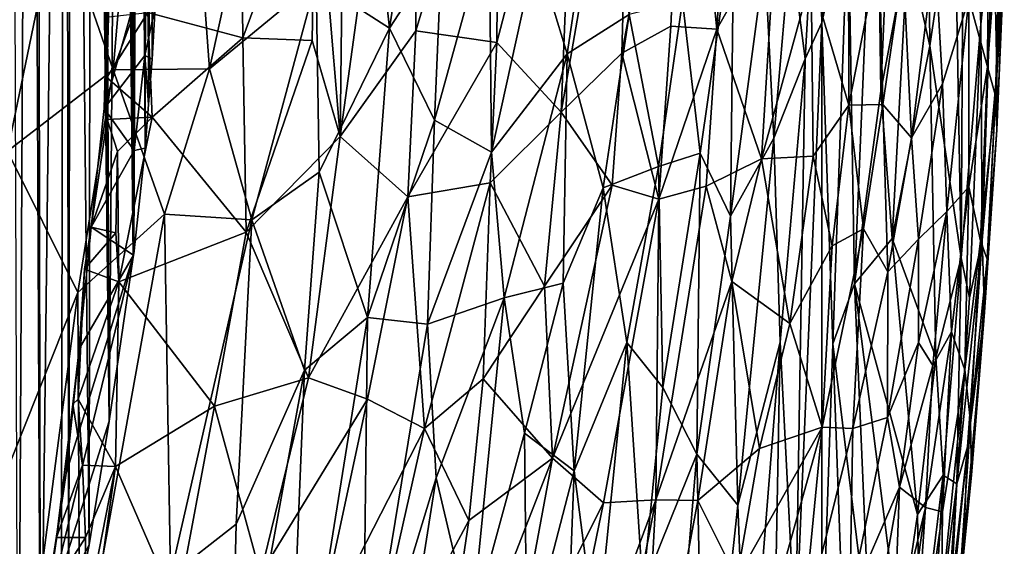
# Model space of a CAD drawing. Units: inches. Extents: x -3.5 to 3, y 0 to 15.
# Drawn here: x 0.8 to 1.1, y 3 to 3.1 of the extents above; entities that cross this region are included whole.
import ezdxf

# ---------------------------------------------------------------- set-up
doc = ezdxf.new("R2010")
doc.units = ezdxf.units.IN
doc.header["$MEASUREMENT"] = 0

msp = doc.modelspace()

# ---------------------------------------------------------------- linework, layer by layer
for points in [[(0.79667, 2.91251, -0.2167), (0.79441, 3.55163, -0.2167), (0.79992, 3.52692, -0.2167)], [(0.79667, 2.91251, -0.2167), (0.79992, 3.52692, -0.2167), (0.80254, 2.93737, -0.2167)], [(0.80254, 2.93737, -0.2167), (0.79992, 3.52692, -0.2167), (0.80149, 3.51963, -0.2167)], [(0.80254, 2.93737, -0.2167), (0.80149, 3.51963, -0.2167), (0.80903, 3.4819, -0.2167)], [(0.80254, 2.93737, -0.2167), (0.80903, 3.4819, -0.2167), (0.80796, 2.96059, -0.2167)], [(0.80796, 2.96059, -0.2167), (0.80903, 3.4819, -0.2167), (0.81002, 2.97061, -0.2167)], [(0.81002, 2.97061, -0.2167), (0.80903, 3.4819, -0.2167), (0.81055, 3.47398, -0.2167)], [(0.81002, 2.97061, -0.2167), (0.81055, 3.47398, -0.2167), (0.81534, 2.99782, -0.2167)], [(0.81534, 2.99782, -0.2167), (0.81055, 3.47398, -0.2167), (0.81592, 3.44294, -0.2167)], [(0.81534, 2.99782, -0.2167), (0.81592, 3.44294, -0.2167), (0.82067, 3.03042, -0.2167)], [(0.82067, 3.03042, -0.2167), (0.81592, 3.44294, -0.2167), (0.81768, 3.43262, -0.2167)], [(0.82067, 3.03042, -0.2167), (0.81768, 3.43262, -0.2167), (0.81905, 3.42334, -0.2167)], [(0.82067, 3.03042, -0.2167), (0.81905, 3.42334, -0.2167), (0.82354, 3.39216, -0.2167)], [(0.82067, 3.03042, -0.2167), (0.82354, 3.39216, -0.2167), (0.82703, 3.07369, -0.2167)], [(0.82703, 3.07369, -0.2167), (0.82354, 3.39216, -0.2167), (0.82444, 3.38543, -0.2167)], [(0.82703, 3.07369, -0.2167), (0.82444, 3.38543, -0.2167), (0.82668, 3.3673, -0.2167)], [(0.82703, 3.07369, -0.2167), (0.82668, 3.3673, -0.2167), (0.82841, 3.35131, -0.2167)], [(0.82703, 3.07369, -0.2167), (0.82841, 3.35131, -0.2167), (0.8271, 3.07415, -0.2167)], [(0.8271, 3.07415, -0.2167), (0.82841, 3.35131, -0.2167), (0.82712, 3.07428, -0.2167)], [(0.82712, 3.07428, -0.2167), (0.82841, 3.35131, -0.2167), (0.82715, 3.07459, -0.2167)], [(0.82715, 3.07459, -0.2167), (0.82841, 3.35131, -0.2167), (0.83015, 3.10244, -0.2167)], [(0.83015, 3.10244, -0.2167), (0.82841, 3.35131, -0.2167), (0.83048, 3.32849, -0.2167)], [(0.83015, 3.10244, -0.2167), (0.83048, 3.32849, -0.2167), (0.83105, 3.11394, -0.2167)], [(0.83105, 3.11394, -0.2167), (0.83048, 3.32849, -0.2167), (0.83235, 3.30608, -0.2167)], [(0.83105, 3.11394, -0.2167), (0.83235, 3.30608, -0.2167), (0.83197, 3.12595, -0.2167)], [(0.83197, 3.12595, -0.2167), (0.83235, 3.30608, -0.2167), (0.83284, 3.13965, -0.2167)], [(0.87513, 3.18336, -0.03764), (0.88376, 3.28529, -0.02749), (0.8816, 3.10553, -0.04086)], [(0.88376, 3.28529, -0.02749), (0.9021, 3.25419, -0.02304), (0.8816, 3.10553, -0.04086)], [(1.04647, 3.23153, 0.43776), (1.05079, 3.1352, 0.35972), (1.0497, 3.2573, 0.41147)], [(1.0497, 3.2573, 0.41147), (1.05079, 3.1352, 0.35972), (1.05412, 3.16608, 0.3322)], [(0.8816, 3.10553, -0.04086), (0.9021, 3.25419, -0.02304), (0.90159, 3.13337, -0.03098)], [(0.9021, 3.25419, -0.02304), (0.92365, 3.20639, -0.01636), (0.90159, 3.13337, -0.03098)], [(1.02963, 3.24088, 0.60689), (1.02311, 3.20365, 0.63399), (1.02436, 3.11752, 0.57296)], [(1.03148, 3.1554, 0.53959), (1.02963, 3.24088, 0.60689), (1.02436, 3.11752, 0.57296)], [(1.04647, 3.23153, 0.43776), (1.04384, 3.17334, 0.44128), (1.04556, 3.07349, 0.38863)], [(1.05079, 3.1352, 0.35972), (1.04647, 3.23153, 0.43776), (1.04556, 3.07349, 0.38863)], [(0.98107, 3.13387, 0.02261), (0.97267, 3.21712, 0.01671), (0.98631, 3.22037, 0.02974)], [(0.98107, 3.13387, 0.02261), (0.98631, 3.22037, 0.02974), (0.99661, 3.16144, 0.03987)], [(0.93993, 3.11191, -0.01103), (0.94397, 3.21048, -0.00457), (0.95844, 3.21822, 0.0055)], [(0.93993, 3.11191, -0.01103), (0.95844, 3.21822, 0.0055), (0.956, 3.12749, 0.00066)], [(0.956, 3.12749, 0.00066), (0.95844, 3.21822, 0.0055), (0.97267, 3.21712, 0.01671)], [(0.956, 3.12749, 0.00066), (0.97267, 3.21712, 0.01671), (0.96894, 3.13465, 0.01136)], [(0.97267, 3.21712, 0.01671), (0.98107, 3.13387, 0.02261), (0.96894, 3.13465, 0.01136)], [(1.01549, 3.21639, 0.68695), (1.00747, 3.18082, 0.71011), (1.00877, 3.13557, 0.68131)], [(1.01549, 3.21639, 0.68695), (1.00877, 3.13557, 0.68131), (1.01577, 3.16624, 0.65996)], [(0.92298, 3.13034, -0.02063), (0.94397, 3.21048, -0.00457), (0.93993, 3.11191, -0.01103)], [(0.92365, 3.20639, -0.01636), (0.94397, 3.21048, -0.00457), (0.92298, 3.13034, -0.02063)], [(0.88836, 3.19061, 0.96969), (0.89462, 3.13415, 0.94729), (0.90644, 3.20964, 0.95036)], [(0.89462, 3.13415, 0.94729), (0.90847, 3.1554, 0.93384), (0.90644, 3.20964, 0.95036)], [(0.90159, 3.13337, -0.03098), (0.92365, 3.20639, -0.01636), (0.92298, 3.13034, -0.02063)], [(1.02311, 3.20365, 0.63399), (1.01577, 3.16624, 0.65996), (1.01742, 3.06665, 0.59095)], [(1.02436, 3.11752, 0.57296), (1.02311, 3.20365, 0.63399), (1.01742, 3.06665, 0.59095)], [(0.83083, 3.13828, -0.05408), (0.85511, 3.1994, -0.04228), (0.8559, 3.13152, -0.04788)], [(0.8559, 3.13152, -0.04788), (0.85511, 3.1994, -0.04228), (0.87513, 3.18336, -0.03764)], [(0.88836, 3.19061, 0.96969), (0.87529, 3.14661, 0.97507), (0.89462, 3.13415, 0.94729)], [(0.93331, 3.15448, 0.8948), (0.94155, 3.1273, 0.87196), (0.9503, 3.18523, 0.87279)], [(0.9503, 3.18523, 0.87279), (0.94155, 3.1273, 0.87196), (0.95789, 3.13774, 0.84298)], [(1.03679, 3.18634, 0.51081), (1.03148, 3.1554, 0.53959), (1.03729, 3.12948, 0.47978)], [(1.04384, 3.17334, 0.44128), (1.03679, 3.18634, 0.51081), (1.03729, 3.12948, 0.47978)], [(0.8559, 3.13152, -0.04788), (0.87513, 3.18336, -0.03764), (0.87421, 3.13083, -0.04204)], [(0.87513, 3.18336, -0.03764), (0.8816, 3.10553, -0.04086), (0.87421, 3.13083, -0.04204)], [(1.05692, 3.18302, 0.2899), (1.05412, 3.16608, 0.3322), (1.05497, 3.12256, 0.29029)], [(1.05695, 3.15426, 0.26717), (1.05692, 3.18302, 0.2899), (1.05497, 3.12256, 0.29029)], [(0.80702, 3.16551, 1.04848), (0.8217, 3.12311, 1.02512), (0.82666, 3.18047, 1.034)], [(0.8217, 3.12311, 1.02512), (0.84713, 3.12338, 1.0002), (0.8429, 3.18064, 1.01838)], [(0.8217, 3.12311, 1.02512), (0.8429, 3.18064, 1.01838), (0.82666, 3.18047, 1.034)], [(0.85848, 3.1751, 1.00086), (0.8429, 3.18064, 1.01838), (0.84713, 3.12338, 1.0002)], [(1.00054, 3.15615, 0.72824), (1.00436, 3.12598, 0.69769), (1.00747, 3.18082, 0.71011)], [(1.00877, 3.13557, 0.68131), (1.00747, 3.18082, 0.71011), (1.00436, 3.12598, 0.69769)], [(0.87529, 3.14661, 0.97507), (0.85848, 3.1751, 1.00086), (0.84713, 3.12338, 1.0002)], [(1.04556, 3.07349, 0.38863), (1.04384, 3.17334, 0.44128), (1.03729, 3.12948, 0.47978)], [(1.05249, 3.12387, 0.18689), (1.05609, 3.17241, 0.20541), (1.05464, 3.1163, 0.21732)], [(1.05265, 3.15306, 0.1786), (1.05609, 3.17241, 0.20541), (1.05249, 3.12387, 0.18689)], [(1.05609, 3.17241, 0.20541), (1.05685, 3.15042, 0.23997), (1.05464, 3.1163, 0.21732)], [(1.01577, 3.16624, 0.65996), (1.00877, 3.13557, 0.68131), (1.01169, 3.05083, 0.61728)], [(1.01742, 3.06665, 0.59095), (1.01577, 3.16624, 0.65996), (1.01169, 3.05083, 0.61728)], [(1.05412, 3.16608, 0.3322), (1.05079, 3.1352, 0.35972), (1.05106, 3.07816, 0.32532)], [(1.05497, 3.12256, 0.29029), (1.05412, 3.16608, 0.3322), (1.05106, 3.07816, 0.32532)], [(0.7938, 3.10167, 1.04431), (0.80702, 3.16551, 1.04848), (0.78556, 3.1458, 1.06193)], [(0.7938, 3.10167, 1.04431), (0.8217, 3.12311, 1.02512), (0.80702, 3.16551, 1.04848)], [(0.92093, 3.16208, 0.91711), (0.90657, 3.10982, 0.92341), (0.92154, 3.10137, 0.8978)], [(0.90847, 3.1554, 0.93384), (0.90657, 3.10982, 0.92341), (0.92093, 3.16208, 0.91711)], [(0.92093, 3.16208, 0.91711), (0.92154, 3.10137, 0.8978), (0.93331, 3.15448, 0.8948)], [(0.98553, 3.16302, 0.7832), (0.97201, 3.14119, 0.81176), (0.97664, 3.10111, 0.78374)], [(0.98553, 3.16302, 0.7832), (0.97664, 3.10111, 0.78374), (0.98465, 3.08451, 0.75268)], [(0.99281, 3.09964, 0.03633), (0.98107, 3.13387, 0.02261), (0.99661, 3.16144, 0.03987)], [(0.98553, 3.16302, 0.7832), (0.98465, 3.08451, 0.75268), (0.99373, 3.15244, 0.75279)], [(0.99281, 3.09964, 0.03633), (0.99661, 3.16144, 0.03987), (1.00593, 3.14751, 0.0518)], [(1.00593, 3.14751, 0.0518), (1.01585, 3.15815, 0.06667), (1.01587, 3.11378, 0.06878)], [(1.01587, 3.11378, 0.06878), (1.01585, 3.15815, 0.06667), (1.02388, 3.15466, 0.08115)], [(0.89462, 3.13415, 0.94729), (0.90657, 3.10982, 0.92341), (0.90847, 3.1554, 0.93384)], [(1.00054, 3.15615, 0.72824), (0.99373, 3.15244, 0.75279), (0.9961, 3.10505, 0.72199)], [(1.00436, 3.12598, 0.69769), (1.00054, 3.15615, 0.72824), (0.9961, 3.10505, 0.72199)], [(1.03148, 3.1554, 0.53959), (1.02436, 3.11752, 0.57296), (1.02731, 3.07858, 0.53094)], [(1.03148, 3.1554, 0.53959), (1.02731, 3.07858, 0.53094), (1.03729, 3.12948, 0.47978)], [(0.83038, 3.15194, -0.17854), (0.82045, 3.15438, -0.06845), (0.81931, 3.11291, -0.07647)], [(0.82045, 3.15438, -0.06845), (0.82049, 3.13712, -0.06643), (0.81931, 3.11291, -0.07647)], [(0.93331, 3.15448, 0.8948), (0.92154, 3.10137, 0.8978), (0.94155, 3.1273, 0.87196)], [(1.01587, 3.11378, 0.06878), (1.02388, 3.15466, 0.08115), (1.02486, 3.11396, 0.08593)], [(1.02388, 3.15466, 0.08115), (1.03025, 3.15046, 0.09443), (1.02486, 3.11396, 0.08593)], [(1.03025, 3.15046, 0.09443), (1.03858, 3.15506, 0.11553), (1.03241, 3.10519, 0.1048)], [(1.03858, 3.15506, 0.11553), (1.04061, 3.11941, 0.12681), (1.03241, 3.10519, 0.1048)], [(1.03858, 3.15506, 0.11553), (1.04759, 3.14197, 0.14985), (1.04061, 3.11941, 0.12681)], [(1.04759, 3.14197, 0.14985), (1.05265, 3.15306, 0.1786), (1.05249, 3.12387, 0.18689)], [(1.05685, 3.15042, 0.23997), (1.05695, 3.15426, 0.26717), (1.05497, 3.1073, 0.25275)], [(1.05695, 3.15426, 0.26717), (1.05497, 3.12256, 0.29029), (1.05497, 3.1073, 0.25275)], [(0.83038, 3.15194, -0.17854), (0.81931, 3.11291, -0.07647), (0.83004, 3.12686, -0.19044)], [(0.83284, 3.13965, -0.2167), (0.83344, 3.15133, -0.2167), (0.83038, 3.15194, -0.17854), (0.83004, 3.12686, -0.19044)], [(0.99373, 3.15244, 0.75279), (0.98465, 3.08451, 0.75268), (0.9961, 3.10505, 0.72199)], [(1.02486, 3.11396, 0.08593), (1.03025, 3.15046, 0.09443), (1.03241, 3.10519, 0.1048)], [(1.05464, 3.1163, 0.21732), (1.05685, 3.15042, 0.23997), (1.05497, 3.1073, 0.25275)], [(0.99281, 3.09964, 0.03633), (1.00593, 3.14751, 0.0518), (1.00646, 3.10033, 0.05505)], [(1.00646, 3.10033, 0.05505), (1.00593, 3.14751, 0.0518), (1.01587, 3.11378, 0.06878)], [(0.87529, 3.14661, 0.97507), (0.84713, 3.12338, 1.0002), (0.8583, 3.08356, 0.97698)], [(0.87529, 3.14661, 0.97507), (0.8583, 3.08356, 0.97698), (0.87608, 3.09609, 0.95981)], [(0.87529, 3.14661, 0.97507), (0.87608, 3.09609, 0.95981), (0.89462, 3.13415, 0.94729)], [(0.83284, 3.13965, -0.2167), (0.83004, 3.12686, -0.19044), (0.83197, 3.12595, -0.2167)], [(0.95789, 3.13774, 0.84298), (0.96565, 3.09761, 0.81081), (0.97201, 3.14119, 0.81176)], [(0.97201, 3.14119, 0.81176), (0.96565, 3.09761, 0.81081), (0.97664, 3.10111, 0.78374)], [(1.04061, 3.11941, 0.12681), (1.04759, 3.14197, 0.14985), (1.04181, 3.08571, 0.14045)], [(1.04759, 3.14197, 0.14985), (1.04756, 3.09222, 0.16628), (1.04181, 3.08571, 0.14045)], [(1.04756, 3.09222, 0.16628), (1.04759, 3.14197, 0.14985), (1.05249, 3.12387, 0.18689)], [(0.81931, 3.11291, -0.07647), (0.82049, 3.13712, -0.06643), (0.82006, 3.12111, -0.0665)], [(0.82006, 3.12111, -0.0665), (0.83083, 3.13828, -0.05408), (0.83204, 3.11064, -0.05597)], [(0.82006, 3.12111, -0.0665), (0.82049, 3.13712, -0.06643), (0.83083, 3.13828, -0.05408)], [(0.83083, 3.13828, -0.05408), (0.8559, 3.13152, -0.04788), (0.83204, 3.11064, -0.05597)], [(0.94155, 3.1273, 0.87196), (0.9511, 3.09196, 0.84083), (0.95789, 3.13774, 0.84298)], [(0.95789, 3.13774, 0.84298), (0.9511, 3.09196, 0.84083), (0.96565, 3.09761, 0.81081)], [(0.956, 3.12749, 0.00066), (0.96894, 3.13465, 0.01136), (0.96574, 3.08902, 0.00873)], [(0.96574, 3.08902, 0.00873), (0.96894, 3.13465, 0.01136), (0.98107, 3.13387, 0.02261)], [(1.00879, 2.96504, 0.5852), (1.00877, 3.13557, 0.68131), (1.00182, 2.97248, 0.62459)], [(1.00877, 3.13557, 0.68131), (1.00436, 3.12598, 0.69769), (1.00182, 2.97248, 0.62459)], [(1.01169, 3.05083, 0.61728), (1.00877, 3.13557, 0.68131), (1.00879, 2.96504, 0.5852)], [(1.04556, 3.07349, 0.38863), (1.04778, 3.06297, 0.35913), (1.05079, 3.1352, 0.35972)], [(1.05106, 3.07816, 0.32532), (1.05079, 3.1352, 0.35972), (1.04778, 3.06297, 0.35913)], [(0.87608, 3.09609, 0.95981), (0.88884, 3.0578, 0.93168), (0.89462, 3.13415, 0.94729)], [(0.8816, 3.10553, -0.04086), (0.90159, 3.13337, -0.03098), (0.89952, 3.08958, -0.03371)], [(0.89462, 3.13415, 0.94729), (0.88884, 3.0578, 0.93168), (0.90657, 3.10982, 0.92341)], [(0.89952, 3.08958, -0.03371), (0.90159, 3.13337, -0.03098), (0.92298, 3.13034, -0.02063)], [(0.96574, 3.08902, 0.00873), (0.98107, 3.13387, 0.02261), (0.97826, 3.09244, 0.02056)], [(0.97826, 3.09244, 0.02056), (0.98107, 3.13387, 0.02261), (0.99281, 3.09964, 0.03633)], [(0.83204, 3.11064, -0.05597), (0.8559, 3.13152, -0.04788), (0.85683, 3.08031, -0.05045)], [(0.8559, 3.13152, -0.04788), (0.87421, 3.13083, -0.04204), (0.85683, 3.08031, -0.05045)], [(0.85683, 3.08031, -0.05045), (0.87421, 3.13083, -0.04204), (0.8816, 3.10553, -0.04086)], [(0.89952, 3.08958, -0.03371), (0.92298, 3.13034, -0.02063), (0.92124, 3.09331, -0.02249)], [(0.92124, 3.09331, -0.02249), (0.92298, 3.13034, -0.02063), (0.93993, 3.11191, -0.01103)], [(1.03729, 3.12948, 0.47978), (1.02731, 3.07858, 0.53094), (1.03889, 3.04722, 0.43369)], [(1.03729, 3.12948, 0.47978), (1.03889, 3.04722, 0.43369), (1.04556, 3.07349, 0.38863)], [(0.83004, 3.12686, -0.19044), (0.81931, 3.11291, -0.07647), (0.82728, 3.10183, -0.1801)], [(0.83004, 3.12686, -0.19044), (0.82728, 3.10183, -0.1801), (0.83015, 3.10244, -0.2167), (0.83105, 3.11394, -0.2167)], [(0.83197, 3.12595, -0.2167), (0.83004, 3.12686, -0.19044), (0.83105, 3.11394, -0.2167)], [(0.92154, 3.10137, 0.8978), (0.9249, 3.06299, 0.87918), (0.94155, 3.1273, 0.87196)], [(0.94155, 3.1273, 0.87196), (0.9249, 3.06299, 0.87918), (0.94051, 3.0668, 0.8524)], [(0.93993, 3.11191, -0.01103), (0.956, 3.12749, 0.00066), (0.95341, 3.09272, -0.00147)], [(0.94155, 3.1273, 0.87196), (0.94051, 3.0668, 0.8524), (0.9511, 3.09196, 0.84083)], [(0.956, 3.12749, 0.00066), (0.96574, 3.08902, 0.00873), (0.95341, 3.09272, -0.00147)], [(1.00436, 3.12598, 0.69769), (0.9961, 3.10505, 0.72199), (0.99774, 3.05128, 0.68705)], [(0.99774, 3.05128, 0.68705), (1.00182, 2.97248, 0.62459), (1.00436, 3.12598, 0.69769)], [(0.81243, 3.06435, 1.01766), (0.8217, 3.12311, 1.02512), (0.7938, 3.10167, 1.04431)], [(0.81243, 3.06435, 1.01766), (0.83523, 3.08506, 1.00171), (0.8217, 3.12311, 1.02512)], [(0.8217, 3.12311, 1.02512), (0.83523, 3.08506, 1.00171), (0.84713, 3.12338, 1.0002)], [(0.83523, 3.08506, 1.00171), (0.8583, 3.08356, 0.97698), (0.84713, 3.12338, 1.0002)], [(1.04756, 3.09222, 0.16628), (1.05249, 3.12387, 0.18689), (1.05067, 3.07803, 0.19972)], [(1.05249, 3.12387, 0.18689), (1.05464, 3.1163, 0.21732), (1.05067, 3.07803, 0.19972)], [(1.05497, 3.12256, 0.29029), (1.05106, 3.07816, 0.32532), (1.05174, 3.05918, 0.28326)], [(1.05497, 3.1073, 0.25275), (1.05497, 3.12256, 0.29029), (1.05174, 3.05918, 0.28326)], [(0.81931, 3.11291, -0.07647), (0.82006, 3.12111, -0.0665), (0.82017, 3.11003, -0.06461)], [(0.82017, 3.11003, -0.06461), (0.82006, 3.12111, -0.0665), (0.83204, 3.11064, -0.05597)], [(1.03241, 3.10519, 0.1048), (1.04061, 3.11941, 0.12681), (1.03432, 3.07841, 0.1161)], [(1.03432, 3.07841, 0.1161), (1.04061, 3.11941, 0.12681), (1.04181, 3.08571, 0.14045)], [(1.02436, 3.11752, 0.57296), (1.01742, 3.06665, 0.59095), (1.02731, 3.07858, 0.53094)], [(1.05464, 3.1163, 0.21732), (1.05244, 3.07321, 0.2352), (1.05067, 3.07803, 0.19972)], [(1.05464, 3.1163, 0.21732), (1.05497, 3.1073, 0.25275), (1.05244, 3.07321, 0.2352)], [(1.00646, 3.10033, 0.05505), (1.01587, 3.11378, 0.06878), (1.01153, 3.07666, 0.06611)], [(1.01587, 3.11378, 0.06878), (1.01974, 3.08115, 0.0803), (1.01153, 3.07666, 0.06611)], [(1.01974, 3.08115, 0.0803), (1.01587, 3.11378, 0.06878), (1.02486, 3.11396, 0.08593)], [(1.02486, 3.11396, 0.08593), (1.02623, 3.06986, 0.09652), (1.01974, 3.08115, 0.0803)], [(1.02486, 3.11396, 0.08593), (1.03241, 3.10519, 0.1048), (1.02623, 3.06986, 0.09652)], [(0.81931, 3.11291, -0.07647), (0.8159, 3.08163, -0.06729), (0.82728, 3.10183, -0.1801)], [(0.81931, 3.11291, -0.07647), (0.82017, 3.11003, -0.06461), (0.8159, 3.08163, -0.06729)], [(0.92124, 3.09331, -0.02249), (0.93993, 3.11191, -0.01103), (0.93559, 3.06603, -0.01306)], [(0.93559, 3.06603, -0.01306), (0.93993, 3.11191, -0.01103), (0.95341, 3.09272, -0.00147)], [(0.8159, 3.08163, -0.06729), (0.82017, 3.11003, -0.06461), (0.82285, 3.10156, -0.05884)], [(0.83204, 3.11064, -0.05597), (0.82285, 3.10156, -0.05884), (0.82017, 3.11003, -0.06461)], [(0.83204, 3.11064, -0.05597), (0.82322, 3.06721, -0.06033), (0.82285, 3.10156, -0.05884)], [(0.82322, 3.06721, -0.06033), (0.83204, 3.11064, -0.05597), (0.85683, 3.08031, -0.05045)], [(0.88884, 3.0578, 0.93168), (0.90472, 3.05605, 0.90861), (0.90657, 3.10982, 0.92341)], [(0.90657, 3.10982, 0.92341), (0.90472, 3.05605, 0.90861), (0.92154, 3.10137, 0.8978)], [(1.05497, 3.1073, 0.25275), (1.05174, 3.05918, 0.28326), (1.05244, 3.07321, 0.2352)], [(0.85683, 3.08031, -0.05045), (0.8816, 3.10553, -0.04086), (0.87332, 3.04183, -0.04515)], [(0.8816, 3.10553, -0.04086), (0.89952, 3.08958, -0.03371), (0.87332, 3.04183, -0.04515)], [(0.9961, 3.10505, 0.72199), (0.98465, 3.08451, 0.75268), (0.98659, 3.00831, 0.70764)], [(0.9961, 3.10505, 0.72199), (0.98659, 3.00831, 0.70764), (0.99774, 3.05128, 0.68705)], [(1.02623, 3.06986, 0.09652), (1.03241, 3.10519, 0.1048), (1.03432, 3.07841, 0.1161)], [(0.78088, 2.9855, 1.02368), (0.81243, 3.06435, 1.01766), (0.7938, 3.10167, 1.04431)], [(0.82728, 3.10183, -0.1801), (0.8159, 3.08163, -0.06729), (0.82709, 3.07422, -0.2164)], [(0.8159, 3.08163, -0.06729), (0.82285, 3.10156, -0.05884), (0.82239, 3.0801, -0.05972)], [(0.82285, 3.10156, -0.05884), (0.82322, 3.06721, -0.06033), (0.82239, 3.0801, -0.05972)], [(0.82709, 3.07422, -0.2164), (0.82715, 3.07459, -0.2167), (0.83015, 3.10244, -0.2167), (0.82728, 3.10183, -0.1801)], [(0.92154, 3.10137, 0.8978), (0.90472, 3.05605, 0.90861), (0.9249, 3.06299, 0.87918)], [(0.96565, 3.09761, 0.81081), (0.96682, 3.03935, 0.78264), (0.97664, 3.10111, 0.78374)], [(0.97664, 3.10111, 0.78374), (0.96682, 3.03935, 0.78264), (0.97576, 3.02177, 0.74975)], [(0.97664, 3.10111, 0.78374), (0.97576, 3.02177, 0.74975), (0.98465, 3.08451, 0.75268)], [(0.97826, 3.09244, 0.02056), (0.99281, 3.09964, 0.03633), (0.98502, 3.06724, 0.03056)], [(0.98502, 3.06724, 0.03056), (0.99281, 3.09964, 0.03633), (1.00035, 3.05622, 0.05182)], [(1.00035, 3.05622, 0.05182), (0.99281, 3.09964, 0.03633), (1.00646, 3.10033, 0.05505)], [(1.00646, 3.10033, 0.05505), (1.01153, 3.07666, 0.06611), (1.00035, 3.05622, 0.05182)], [(0.8583, 3.08356, 0.97698), (0.87223, 3.04387, 0.94831), (0.87608, 3.09609, 0.95981)], [(0.87608, 3.09609, 0.95981), (0.87223, 3.04387, 0.94831), (0.88884, 3.0578, 0.93168)], [(0.9511, 3.09196, 0.84083), (0.95735, 3.05117, 0.81098), (0.96565, 3.09761, 0.81081)], [(0.95735, 3.05117, 0.81098), (0.96682, 3.03935, 0.78264), (0.96565, 3.09761, 0.81081)], [(0.89952, 3.08958, -0.03371), (0.92124, 3.09331, -0.02249), (0.90386, 3.02851, -0.03079)], [(0.90386, 3.02851, -0.03079), (0.92124, 3.09331, -0.02249), (0.91934, 3.04161, -0.02243)], [(0.91934, 3.04161, -0.02243), (0.92124, 3.09331, -0.02249), (0.93559, 3.06603, -0.01306)], [(0.93559, 3.06603, -0.01306), (0.95341, 3.09272, -0.00147), (0.9377, 3.02069, -0.00907)], [(0.9377, 3.02069, -0.00907), (0.95341, 3.09272, -0.00147), (0.96574, 3.08902, 0.00873)], [(0.94051, 3.0668, 0.8524), (0.94341, 3.01736, 0.82686), (0.9511, 3.09196, 0.84083)], [(0.95735, 3.05117, 0.81098), (0.9511, 3.09196, 0.84083), (0.94341, 3.01736, 0.82686)], [(0.965, 3.00971, 0.01593), (0.97826, 3.09244, 0.02056), (0.98502, 3.06724, 0.03056)], [(0.97826, 3.09244, 0.02056), (0.965, 3.00971, 0.01593), (0.96574, 3.08902, 0.00873)], [(1.04181, 3.08571, 0.14045), (1.04756, 3.09222, 0.16628), (1.04297, 3.05396, 0.16059)], [(1.04756, 3.09222, 0.16628), (1.04653, 3.04395, 0.19073), (1.04297, 3.05396, 0.16059)], [(1.04653, 3.04395, 0.19073), (1.04756, 3.09222, 0.16628), (1.05067, 3.07803, 0.19972)], [(0.87332, 3.04183, -0.04515), (0.89952, 3.08958, -0.03371), (0.88886, 3.03627, -0.0384)], [(0.88886, 3.03627, -0.0384), (0.89952, 3.08958, -0.03371), (0.90386, 3.02851, -0.03079)], [(0.9377, 3.02069, -0.00907), (0.96574, 3.08902, 0.00873), (0.95119, 3.00886, 0.00299)], [(0.95119, 3.00886, 0.00299), (0.96574, 3.08902, 0.00873), (0.965, 3.00971, 0.01593)], [(0.81295, 2.96108, 0.98724), (0.83523, 3.08506, 1.00171), (0.81243, 3.06435, 1.01766)], [(0.81295, 2.96108, 0.98724), (0.83687, 2.98968, 0.97151), (0.83523, 3.08506, 1.00171)], [(0.83523, 3.08506, 1.00171), (0.83687, 2.98968, 0.97151), (0.8583, 3.08356, 0.97698)], [(1.03432, 3.07841, 0.1161), (1.04181, 3.08571, 0.14045), (1.03426, 3.05123, 0.1251)], [(1.03426, 3.05123, 0.1251), (1.04181, 3.08571, 0.14045), (1.03804, 3.04515, 0.14184)], [(1.03804, 3.04515, 0.14184), (1.04181, 3.08571, 0.14045), (1.04297, 3.05396, 0.16059)], [(0.83687, 2.98968, 0.97151), (0.85418, 3.00329, 0.95664), (0.8583, 3.08356, 0.97698)], [(0.8583, 3.08356, 0.97698), (0.85418, 3.00329, 0.95664), (0.87223, 3.04387, 0.94831)], [(0.98465, 3.08451, 0.75268), (0.97576, 3.02177, 0.74975), (0.98659, 3.00831, 0.70764)], [(0.8159, 3.08163, -0.06729), (0.81276, 3.04952, -0.07593), (0.82709, 3.07422, -0.2164)], [(0.8159, 3.08163, -0.06729), (0.81415, 3.07054, -0.06502), (0.81276, 3.04952, -0.07593)], [(0.81415, 3.07054, -0.06502), (0.8159, 3.08163, -0.06729), (0.82239, 3.0801, -0.05972)], [(0.81415, 3.07054, -0.06502), (0.82239, 3.0801, -0.05972), (0.82322, 3.06721, -0.06033)], [(0.8485, 3.03439, -0.05401), (0.82322, 3.06721, -0.06033), (0.85683, 3.08031, -0.05045)], [(0.85683, 3.08031, -0.05045), (0.87332, 3.04183, -0.04515), (0.8485, 3.03439, -0.05401)], [(1.00885, 3.02887, 0.07076), (1.01974, 3.08115, 0.0803), (1.01697, 3.02851, 0.08671)], [(1.01153, 3.07666, 0.06611), (1.01974, 3.08115, 0.0803), (1.00885, 3.02887, 0.07076)], [(1.01697, 3.02851, 0.08671), (1.01974, 3.08115, 0.0803), (1.02623, 3.06986, 0.09652)], [(1.02731, 3.07858, 0.53094), (1.01742, 3.06665, 0.59095), (1.03403, 3.00578, 0.45077)], [(1.02608, 3.0314, 0.10795), (1.03432, 3.07841, 0.1161), (1.03426, 3.05123, 0.1251)], [(1.02623, 3.06986, 0.09652), (1.03432, 3.07841, 0.1161), (1.02608, 3.0314, 0.10795)], [(1.03889, 3.04722, 0.43369), (1.02731, 3.07858, 0.53094), (1.03403, 3.00578, 0.45077)], [(1.05106, 3.07816, 0.32532), (1.04778, 3.06297, 0.35913), (1.04442, 3.01386, 0.36574)], [(1.05106, 3.07816, 0.32532), (1.04442, 3.01386, 0.36574), (1.04722, 3.02369, 0.33437)], [(1.05067, 3.07803, 0.19972), (1.04798, 3.03025, 0.2241), (1.04653, 3.04395, 0.19073)], [(1.05106, 3.07816, 0.32532), (1.04722, 3.02369, 0.33437), (1.05174, 3.05918, 0.28326)], [(1.04798, 3.03025, 0.2241), (1.05067, 3.07803, 0.19972), (1.05244, 3.07321, 0.2352)], [(1.00035, 3.05622, 0.05182), (1.01153, 3.07666, 0.06611), (1.00885, 3.02887, 0.07076)], [(0.82709, 3.07422, -0.2164), (0.80932, 3.01674, -0.08769), (0.80273, 2.97373, -0.08603)], [(0.80273, 2.97373, -0.08603), (0.82067, 3.03042, -0.2167), (0.82703, 3.07369, -0.2167), (0.82709, 3.07422, -0.2164)], [(0.82709, 3.07422, -0.2164), (0.81276, 3.04952, -0.07593), (0.80932, 3.01674, -0.08769)], [(0.82703, 3.07369, -0.2167), (0.8271, 3.07415, -0.2167), (0.82709, 3.07422, -0.2164)], [(0.82715, 3.07459, -0.2167), (0.82709, 3.07422, -0.2164), (0.82712, 3.07428, -0.2167)], [(0.82712, 3.07428, -0.2167), (0.82709, 3.07422, -0.2164), (0.8271, 3.07415, -0.2167)], [(1.04556, 3.07349, 0.38863), (1.03889, 3.04722, 0.43369), (1.04078, 3.01621, 0.40333)], [(1.04556, 3.07349, 0.38863), (1.04078, 3.01621, 0.40333), (1.04442, 3.01386, 0.36574)], [(1.04778, 3.06297, 0.35913), (1.04556, 3.07349, 0.38863), (1.04442, 3.01386, 0.36574)], [(1.05244, 3.07321, 0.2352), (1.04826, 3.0162, 0.26503), (1.04798, 3.03025, 0.2241)], [(1.05244, 3.07321, 0.2352), (1.05174, 3.05918, 0.28326), (1.04826, 3.0162, 0.26503)], [(0.81248, 3.03621, -0.06509), (0.81415, 3.07054, -0.06502), (0.82322, 3.06721, -0.06033)], [(0.81276, 3.04952, -0.07593), (0.81415, 3.07054, -0.06502), (0.81248, 3.03621, -0.06509)], [(1.01697, 3.02851, 0.08671), (1.02623, 3.06986, 0.09652), (1.02608, 3.0314, 0.10795)], [(0.81248, 3.03621, -0.06509), (0.82322, 3.06721, -0.06033), (0.82236, 3.01849, -0.06151)], [(0.82322, 3.06721, -0.06033), (0.8485, 3.03439, -0.05401), (0.82236, 3.01849, -0.06151)], [(0.965, 3.00971, 0.01593), (0.98502, 3.06724, 0.03056), (0.97602, 3.00952, 0.02805)], [(0.97602, 3.00952, 0.02805), (0.98502, 3.06724, 0.03056), (0.99229, 3.02326, 0.04622)], [(0.99229, 3.02326, 0.04622), (0.98502, 3.06724, 0.03056), (1.00035, 3.05622, 0.05182)], [(0.78088, 2.9855, 1.02368), (0.80288, 2.9917, 1.0056), (0.81243, 3.06435, 1.01766)], [(0.80288, 2.9917, 1.0056), (0.81295, 2.96108, 0.98724), (0.81243, 3.06435, 1.01766)], [(0.91934, 3.04161, -0.02243), (0.93559, 3.06603, -0.01306), (0.9377, 3.02069, -0.00907)], [(0.9249, 3.06299, 0.87918), (0.93028, 3.02729, 0.85608), (0.94051, 3.0668, 0.8524)], [(0.94051, 3.0668, 0.8524), (0.93028, 3.02729, 0.85608), (0.94341, 3.01736, 0.82686)], [(1.01742, 3.06665, 0.59095), (1.01169, 3.05083, 0.61728), (1.02158, 2.97034, 0.51421)], [(1.01742, 3.06665, 0.59095), (1.02158, 2.97034, 0.51421), (1.02925, 2.97334, 0.46657)], [(1.03403, 3.00578, 0.45077), (1.01742, 3.06665, 0.59095), (1.02925, 2.97334, 0.46657)], [(0.90472, 3.05605, 0.90861), (0.90694, 3.01551, 0.8906), (0.9249, 3.06299, 0.87918)], [(0.9249, 3.06299, 0.87918), (0.90694, 3.01551, 0.8906), (0.91628, 2.97601, 0.86043)], [(0.9249, 3.06299, 0.87918), (0.91628, 2.97601, 0.86043), (0.93028, 3.02729, 0.85608)], [(1.05174, 3.05918, 0.28326), (1.04617, 2.99703, 0.31282), (1.04826, 3.0162, 0.26503)], [(1.05174, 3.05918, 0.28326), (1.04722, 3.02369, 0.33437), (1.04617, 2.99703, 0.31282)], [(0.88884, 3.0578, 0.93168), (0.86725, 2.92336, 0.9137), (0.88761, 2.95191, 0.8959)], [(0.87223, 3.04387, 0.94831), (0.86725, 2.92336, 0.9137), (0.88884, 3.0578, 0.93168)], [(0.88884, 3.0578, 0.93168), (0.88761, 2.95191, 0.8959), (0.90472, 3.05605, 0.90861)], [(0.90472, 3.05605, 0.90861), (0.88761, 2.95191, 0.8959), (0.90694, 3.01551, 0.8906)], [(0.99229, 3.02326, 0.04622), (1.00035, 3.05622, 0.05182), (1.00885, 3.02887, 0.07076)], [(1.03612, 3.00764, 0.15526), (1.03804, 3.04515, 0.14184), (1.04297, 3.05396, 0.16059)], [(1.04297, 3.05396, 0.16059), (1.04062, 3.00655, 0.18138), (1.03612, 3.00764, 0.15526)], [(1.04297, 3.05396, 0.16059), (1.04653, 3.04395, 0.19073), (1.04062, 3.00655, 0.18138)], [(0.98659, 3.00831, 0.70764), (0.98914, 2.943, 0.6618), (0.99774, 3.05128, 0.68705)], [(0.98914, 2.943, 0.6618), (0.99546, 2.9279, 0.62715), (0.99774, 3.05128, 0.68705)], [(1.00182, 2.97248, 0.62459), (0.99774, 3.05128, 0.68705), (0.99546, 2.9279, 0.62715)], [(0.81276, 3.04952, -0.07593), (0.81107, 3.03495, -0.07581), (0.80932, 3.01674, -0.08769)], [(0.81276, 3.04952, -0.07593), (0.81248, 3.03621, -0.06509), (0.81107, 3.03495, -0.07581)], [(0.95735, 3.05117, 0.81098), (0.94341, 3.01736, 0.82686), (0.94926, 2.97172, 0.79374)], [(0.95735, 3.05117, 0.81098), (0.94926, 2.97172, 0.79374), (0.96153, 2.98638, 0.77134)], [(0.95735, 3.05117, 0.81098), (0.96153, 2.98638, 0.77134), (0.96682, 3.03935, 0.78264)], [(1.00879, 2.96504, 0.5852), (1.01554, 2.94419, 0.53477), (1.01169, 3.05083, 0.61728)], [(1.02158, 2.97034, 0.51421), (1.01169, 3.05083, 0.61728), (1.01554, 2.94419, 0.53477)], [(1.02927, 3.01306, 0.12566), (1.02608, 3.0314, 0.10795), (1.03426, 3.05123, 0.1251)], [(1.03426, 3.05123, 0.1251), (1.03804, 3.04515, 0.14184), (1.02927, 3.01306, 0.12566)], [(1.03889, 3.04722, 0.43369), (1.03403, 3.00578, 0.45077), (1.04078, 3.01621, 0.40333)], [(0.87223, 3.04387, 0.94831), (0.8525, 2.93584, 0.93648), (0.86725, 2.92336, 0.9137)], [(0.85418, 3.00329, 0.95664), (0.8525, 2.93584, 0.93648), (0.87223, 3.04387, 0.94831)], [(1.02927, 3.01306, 0.12566), (1.03804, 3.04515, 0.14184), (1.03612, 3.00764, 0.15526)], [(1.04653, 3.04395, 0.19073), (1.04137, 2.97115, 0.22855), (1.04036, 2.98328, 0.20303)], [(1.04062, 3.00655, 0.18138), (1.04653, 3.04395, 0.19073), (1.04036, 2.98328, 0.20303)], [(1.04653, 3.04395, 0.19073), (1.04798, 3.03025, 0.2241), (1.04137, 2.97115, 0.22855)], [(0.8485, 3.03439, -0.05401), (0.87332, 3.04183, -0.04515), (0.86061, 2.99003, -0.04914)], [(0.86061, 2.99003, -0.04914), (0.87332, 3.04183, -0.04515), (0.88886, 3.03627, -0.0384)], [(0.90386, 3.02851, -0.03079), (0.91934, 3.04161, -0.02243), (0.9156, 3.00419, -0.02252)], [(0.9156, 3.00419, -0.02252), (0.91934, 3.04161, -0.02243), (0.9377, 3.02069, -0.00907)], [(0.96682, 3.03935, 0.78264), (0.96153, 2.98638, 0.77134), (0.97576, 3.02177, 0.74975)], [(0.81107, 3.03495, -0.07581), (0.81248, 3.03621, -0.06509), (0.81362, 3.01886, -0.06417)], [(0.81362, 3.01886, -0.06417), (0.81248, 3.03621, -0.06509), (0.82236, 3.01849, -0.06151)], [(0.86061, 2.99003, -0.04914), (0.88886, 3.03627, -0.0384), (0.87515, 2.9723, -0.04212)], [(0.87515, 2.9723, -0.04212), (0.88886, 3.03627, -0.0384), (0.90386, 3.02851, -0.03079)], [(0.81107, 3.03495, -0.07581), (0.81362, 3.01886, -0.06417), (0.80672, 2.99979, -0.07527)], [(0.80932, 3.01674, -0.08769), (0.81107, 3.03495, -0.07581), (0.80672, 2.99979, -0.07527)], [(0.8485, 3.03439, -0.05401), (0.83853, 2.98127, -0.05682), (0.82236, 3.01849, -0.06151)], [(0.83853, 2.98127, -0.05682), (0.8485, 3.03439, -0.05401), (0.86061, 2.99003, -0.04914)], [(1.01697, 3.02851, 0.08671), (1.02608, 3.0314, 0.10795), (1.01621, 2.9828, 0.10237)], [(1.02608, 3.0314, 0.10795), (1.02927, 3.01306, 0.12566), (1.01621, 2.9828, 0.10237)], [(0.82067, 3.03042, -0.2167), (0.80273, 2.97373, -0.08603), (0.81534, 2.99782, -0.2167)], [(0.87515, 2.9723, -0.04212), (0.90386, 3.02851, -0.03079), (0.88599, 2.94878, -0.03497)], [(0.90386, 3.02851, -0.03079), (0.9156, 3.00419, -0.02252), (0.88599, 2.94878, -0.03497)], [(0.98633, 2.9889, 0.046), (0.99229, 3.02326, 0.04622), (1.00885, 3.02887, 0.07076)], [(0.98633, 2.9889, 0.046), (1.00885, 3.02887, 0.07076), (0.9976, 2.98839, 0.06345)], [(0.9976, 2.98839, 0.06345), (1.00885, 3.02887, 0.07076), (1.00357, 2.9745, 0.07848)], [(1.00885, 3.02887, 0.07076), (1.01697, 3.02851, 0.08671), (1.00357, 2.9745, 0.07848)], [(1.00357, 2.9745, 0.07848), (1.01697, 3.02851, 0.08671), (1.01621, 2.9828, 0.10237)], [(1.04798, 3.03025, 0.2241), (1.04529, 2.98987, 0.25786), (1.04137, 2.97115, 0.22855)], [(1.04798, 3.03025, 0.2241), (1.04826, 3.0162, 0.26503), (1.04529, 2.98987, 0.25786)], [(0.93028, 3.02729, 0.85608), (0.91628, 2.97601, 0.86043), (0.93087, 2.96927, 0.83102)], [(0.93028, 3.02729, 0.85608), (0.93087, 2.96927, 0.83102), (0.94341, 3.01736, 0.82686)], [(0.97602, 3.00952, 0.02805), (0.99229, 3.02326, 0.04622), (0.98633, 2.9889, 0.046)], [(1.04722, 3.02369, 0.33437), (1.04239, 2.9753, 0.35125), (1.04617, 2.99703, 0.31282)], [(1.04722, 3.02369, 0.33437), (1.04442, 3.01386, 0.36574), (1.04239, 2.9753, 0.35125)], [(0.90603, 2.9393, -0.022), (0.9156, 3.00419, -0.02252), (0.9377, 3.02069, -0.00907)], [(0.90603, 2.9393, -0.022), (0.9377, 3.02069, -0.00907), (0.9264, 2.95991, -0.01)], [(0.9264, 2.95991, -0.01), (0.9377, 3.02069, -0.00907), (0.95119, 3.00886, 0.00299)], [(0.96153, 2.98638, 0.77134), (0.9701, 2.95335, 0.73108), (0.97576, 3.02177, 0.74975)], [(0.97576, 3.02177, 0.74975), (0.9701, 2.95335, 0.73108), (0.97781, 2.92643, 0.69254)], [(0.98659, 3.00831, 0.70764), (0.97576, 3.02177, 0.74975), (0.97781, 2.92643, 0.69254)], [(0.80672, 2.99979, -0.07527), (0.81362, 3.01886, -0.06417), (0.81444, 2.99979, -0.0643)], [(0.81444, 2.99979, -0.0643), (0.81362, 3.01886, -0.06417), (0.82236, 3.01849, -0.06151)], [(0.81462, 2.97902, -0.06421), (0.81444, 2.99979, -0.0643), (0.82236, 3.01849, -0.06151)], [(0.81462, 2.97902, -0.06421), (0.82236, 3.01849, -0.06151), (0.81526, 2.96847, -0.0637)], [(0.82236, 3.01849, -0.06151), (0.83853, 2.98127, -0.05682), (0.81526, 2.96847, -0.0637)], [(0.80932, 3.01674, -0.08769), (0.8046, 2.98439, -0.07549), (0.80273, 2.97373, -0.08603)], [(0.80932, 3.01674, -0.08769), (0.80672, 2.99979, -0.07527), (0.8046, 2.98439, -0.07549)], [(0.90694, 3.01551, 0.8906), (0.88761, 2.95191, 0.8959), (0.89593, 2.94522, 0.88104)], [(0.90694, 3.01551, 0.8906), (0.89593, 2.94522, 0.88104), (0.91628, 2.97601, 0.86043)], [(0.94341, 3.01736, 0.82686), (0.93087, 2.96927, 0.83102), (0.93997, 2.92782, 0.79362)], [(0.94926, 2.97172, 0.79374), (0.94341, 3.01736, 0.82686), (0.93997, 2.92782, 0.79362)], [(1.04078, 3.01621, 0.40333), (1.03403, 3.00578, 0.45077), (1.03474, 2.96662, 0.42201)], [(1.03474, 2.96662, 0.42201), (1.03748, 2.95876, 0.39213), (1.04078, 3.01621, 0.40333)], [(1.04442, 3.01386, 0.36574), (1.04078, 3.01621, 0.40333), (1.03748, 2.95876, 0.39213)], [(1.04826, 3.0162, 0.26503), (1.04617, 2.99703, 0.31282), (1.042, 2.95416, 0.29464)], [(1.04826, 3.0162, 0.26503), (1.042, 2.95416, 0.29464), (1.04529, 2.98987, 0.25786)], [(1.01621, 2.9828, 0.10237), (1.02927, 3.01306, 0.12566), (1.02076, 2.96516, 0.12432)], [(1.02777, 2.97237, 0.14417), (1.02076, 2.96516, 0.12432), (1.02927, 3.01306, 0.12566)], [(1.02777, 2.97237, 0.14417), (1.02927, 3.01306, 0.12566), (1.03612, 3.00764, 0.15526)], [(1.04239, 2.9753, 0.35125), (1.04442, 3.01386, 0.36574), (1.03748, 2.95876, 0.39213)], [(0.93423, 2.92674, 0.00172), (0.965, 3.00971, 0.01593), (0.94719, 2.91794, 0.01618)], [(0.93423, 2.92674, 0.00172), (0.95119, 3.00886, 0.00299), (0.965, 3.00971, 0.01593)], [(0.94719, 2.91794, 0.01618), (0.965, 3.00971, 0.01593), (0.96027, 2.92498, 0.02903)], [(0.965, 3.00971, 0.01593), (0.97602, 3.00952, 0.02805), (0.96027, 2.92498, 0.02903)], [(0.95119, 3.00886, 0.00299), (0.93423, 2.92674, 0.00172), (0.9264, 2.95991, -0.01)], [(0.98633, 2.9889, 0.046), (0.96027, 2.92498, 0.02903), (0.97602, 3.00952, 0.02805)], [(0.98659, 3.00831, 0.70764), (0.97781, 2.92643, 0.69254), (0.98914, 2.943, 0.6618)], [(1.03612, 3.00764, 0.15526), (1.03176, 2.94367, 0.18567), (1.02698, 2.94341, 0.16217)], [(1.02698, 2.94341, 0.16217), (1.02777, 2.97237, 0.14417), (1.03612, 3.00764, 0.15526)], [(1.03612, 3.00764, 0.15526), (1.04062, 3.00655, 0.18138), (1.03176, 2.94367, 0.18567)], [(1.03403, 3.00578, 0.45077), (1.02925, 2.97334, 0.46657), (1.03474, 2.96662, 0.42201)], [(1.04062, 3.00655, 0.18138), (1.04036, 2.98328, 0.20303), (1.03176, 2.94367, 0.18567)], [(0.83687, 2.98968, 0.97151), (0.8525, 2.93584, 0.93648), (0.85418, 3.00329, 0.95664)], [(0.88599, 2.94878, -0.03497), (0.9156, 3.00419, -0.02252), (0.90603, 2.9393, -0.022)], [(0.8046, 2.98439, -0.07549), (0.81444, 2.99979, -0.0643), (0.81462, 2.97902, -0.06421)], [(0.8046, 2.98439, -0.07549), (0.80672, 2.99979, -0.07527), (0.81444, 2.99979, -0.0643)], [(0.81534, 2.99782, -0.2167), (0.80273, 2.97373, -0.08603), (0.81002, 2.97061, -0.2167)]]:
    msp.add_3dface(points)

doc.saveas('drawing.dxf')
